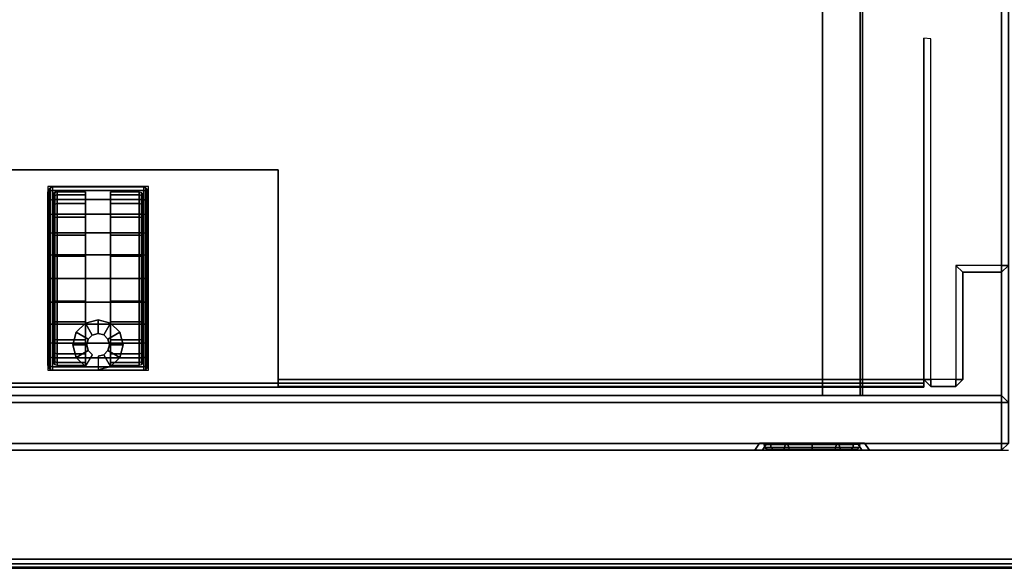
# Model space of a CAD drawing. Units: millimetres. Extents: x 3270 to 9756, y 1134 to 4653.
# Drawn here: x 5116 to 5332, y 1865 to 1985 of the extents above; entities that cross this region are included whole.
import ezdxf

# ---------------------------------------------------------------- set-up
doc = ezdxf.new("R2010")
doc.units = ezdxf.units.MM
doc.header["$LTSCALE"] = 200
for name, color, linetype in [('72_HWAP_G6_D2_A_FURN', 5, 'Continuous'), ('72_HWAP_G6_D3_A_FURN_STOR', 7, 'Continuous'), ('72_HWAP_G6_D3_A_FURN_STOR_CASTER', 7, 'Continuous'), ('72_HWAP_G6_D3_A_FURN_STOR_DRAWER', 7, 'Continuous'), ('72_HWAP_G6_D3_A_FURN_STOR_INSIDE_DRAWER', 7, 'Continuous'), ('72_HWAP_G6_D3_A_FURN_STOR_LOCK', 7, 'Continuous'), ('72_HWAP_INSERT', 7, 'Continuous'), ('72_HWAP_MY_D2_WKSF', 1, 'Continuous'), ('72_HWAP_MY_D3_WKSF_TOP', 7, 'Continuous'), ('72_HWAP_MY_D3_WKSF_TRIM', 7, 'Continuous')]:
    doc.layers.add(name, color=color, linetype=linetype)

# ---------------------------------------------------------------- blocks, each defined once
blk = doc.blocks.new('72HWAP_G6_D3_VLPD_M3_BOX')
for points in [[(0.24, -0.4845, 0.05011), (0.24, -0.4386, 0.05011)], [(0.24, -0.4845, 0.04011), (0.24, -0.4386, 0.04011)]]:
    blk.add_polyline3d(points)
for points in [[(0.0015, -0.0015, 0.60011), (0.0015, -0.4985, 0.60011), (0.3985, -0.4985, 0.60011), (0.3985, -0.0015, 0.60011)], [(0.24, -0.4386, 0.04011), (0.24, -0.4386, 0.05011), (0.16, -0.4386, 0.05011), (0.16, -0.4386, 0.04011)], [(0.0185, -0.4853, 0.58941), (0.0185, -0.48617, 0.58891), (0.3815, -0.48617, 0.58891), (0.3815, -0.4853, 0.58941)], [(0.3815, -0.48617, 0.58791), (0.0185, -0.48617, 0.58791), (0.0185, -0.4853, 0.58741), (0.3815, -0.4853, 0.58741)], [(0.3815, -0.486, 0.04861), (0.3815, -0.4845, 0.05011), (0.24, -0.4845, 0.05011), (0.24, -0.486, 0.04861)], [(0.3815, -0.486, 0.04011), (0.3815, -0.4845, 0.04011), (0.3815, -0.4845, 0.05011), (0.3815, -0.486, 0.04861)], [(0.3815, -0.48617, 0.58891), (0.0185, -0.48617, 0.58891), (0.0185, -0.48617, 0.58791), (0.3815, -0.48617, 0.58791)], [(0.24, -0.486, 0.04861), (0.24, -0.486, 0.04011), (0.3815, -0.486, 0.04011), (0.3815, -0.486, 0.04861)]]:
    blk.add_3dface(points)
for points, invisible_edges in [([(0.24, -0.4845, 0.04011), (0.24, -0.4845, 0.05011), (0.24, -0.4386, 0.05011), (0.24, -0.4386, 0.04011)], 1), ([(0.3815, -0.4386, 0.05011), (0.24, -0.4386, 0.05011), (0.24, -0.4845, 0.05011), (0.3815, -0.4845, 0.05011)], 1), ([(0.3815, -0.4853, 0.58941), (0.3815, -0.4853, 0.58741), (0.3815, -0.4803, 0.58741), (0.3815, -0.4803, 0.58941)], 1), ([(0.24, -0.4845, 0.04011), (0.24, -0.486, 0.04011), (0.24, -0.486, 0.04861), (0.24, -0.4845, 0.05011)], 8), ([(0.3815, -0.4853, 0.58941), (0.3815, -0.48617, 0.58891), (0.3815, -0.4853, 0.58874), (0.3815, -0.4853, 0.58941)], 6), ([(0.3815, -0.4853, 0.58808), (0.3815, -0.48617, 0.58791), (0.3815, -0.4853, 0.58741), (0.3815, -0.4853, 0.58808)], 5), ([(0.3815, -0.4853, 0.58808), (0.3815, -0.4853, 0.58874), (0.3815, -0.48617, 0.58891), (0.3815, -0.48617, 0.58791)], 11)]:
    blk.add_3dface(points, dxfattribs=dict(invisible_edges=invisible_edges))
mesh = blk.add_polymesh((9, 4))
for k, corner in enumerate([(0.3985, -0.0015, 0.60011), (0.4, -0.0015, 0.59861), (0.4, -0.0015, 0.59161), (0.3985, -0.0015, 0.59011), (0.3985, -0.0015, 0.60011), (0.3985, 0, 0.59861), (0.3985, 0, 0.59161), (0.3985, -0.0015, 0.59011), (0.0015, -0.0015, 0.60011), (0.0015, 0, 0.59861), (0.0015, 0, 0.59161), (0.0015, -0.0015, 0.59011), (0.0015, -0.0015, 0.60011), (0, -0.0015, 0.59861), (0, -0.0015, 0.59161), (0.0015, -0.0015, 0.59011), (0.0015, -0.4985, 0.60011), (0, -0.4985, 0.59861), (0, -0.4985, 0.59161), (0.0015, -0.4985, 0.59011), (0.0015, -0.4985, 0.60011), (0.0015, -0.5, 0.59861), (0.0015, -0.5, 0.59161), (0.0015, -0.4985, 0.59011), (0.3985, -0.4985, 0.60011), (0.3985, -0.5, 0.59861), (0.3985, -0.5, 0.59161), (0.3985, -0.4985, 0.59011), (0.3985, -0.4985, 0.60011), (0.4, -0.4985, 0.59861), (0.4, -0.4985, 0.59161), (0.3985, -0.4985, 0.59011), (0.3985, -0.0015, 0.60011), (0.4, -0.0015, 0.59861), (0.4, -0.0015, 0.59161), (0.3985, -0.0015, 0.59011)]):
    mesh.set_mesh_vertex(divmod(k, 4), corner)
mesh = blk.add_polymesh((20, 3))
for k, corner in enumerate([(0.383, -0.40991, 0.59011), (0.3815, -0.40975, 0.58861), (0.3815, -0.40975, 0.04011), (0.383, -0.4845, 0.59011), (0.3815, -0.4845, 0.58861), (0.3815, -0.4845, 0.04011), (0.383, -0.4845, 0.59011), (0.383, -0.486, 0.58861), (0.383, -0.486, 0.04011), (0.3885, -0.4845, 0.59011), (0.3885, -0.486, 0.58861), (0.3885, -0.486, 0.04011), (0.3885, -0.4845, 0.59011), (0.39, -0.4845, 0.58861), (0.39, -0.4845, 0.04011), (0.3885, -0.4595, 0.59011), (0.39, -0.461, 0.58861), (0.39, -0.461, 0.04011), (0.3985, -0.4595, 0.59011), (0.3985, -0.461, 0.58861), (0.3985, -0.461, 0.04011), (0.3985, -0.4595, 0.59011), (0.4, -0.4595, 0.58861), (0.4, -0.4595, 0.04011), (0.3985, -0.0015, 0.59011), (0.4, -0.0015, 0.58861), (0.4, -0.0015, 0.04011), (0.3985, -0.0015, 0.59011), (0.3985, 0, 0.58861), (0.3985, 0, 0.04011), (0.0015, -0.0015, 0.59011), (0.0015, 0, 0.58861), (0.0015, 0, 0.04011), (0.0015, -0.0015, 0.59011), (0, -0.0015, 0.58861), (0, -0.0015, 0.04011), (0.0015, -0.4595, 0.59011), (0, -0.4595, 0.58861), (0, -0.4595, 0.04011), (0.0015, -0.4595, 0.59011), (0.0015, -0.461, 0.58861), (0.0015, -0.461, 0.04011), (0.0115, -0.4595, 0.59011), (0.01, -0.461, 0.58861), (0.01, -0.461, 0.04011), (0.0115, -0.4845, 0.59011), (0.01, -0.4845, 0.58861), (0.01, -0.4845, 0.04011), (0.0115, -0.4845, 0.59011), (0.0115, -0.486, 0.58861), (0.0115, -0.486, 0.04011), (0.017, -0.4845, 0.59011), (0.017, -0.486, 0.58861), (0.017, -0.486, 0.04011), (0.017, -0.4845, 0.59011), (0.0185, -0.4845, 0.58861), (0.0185, -0.4845, 0.04011), (0.017, -0.40991, 0.59011), (0.0185, -0.40975, 0.58861), (0.0185, -0.40975, 0.04011)]):
    mesh.set_mesh_vertex(divmod(k, 3), corner)
blk = doc.blocks.new('72HWAP_G6_D3_VLPD_M5_DRAWER_INSIDE')
for points in [[(0.032, -0.0681, 0.43665), (0.032, -0.488, 0.43665), (0.368, -0.488, 0.43665), (0.368, -0.0681, 0.43665)], [(0.368, -0.0681, 0.56045), (0.3593, -0.0681, 0.56045), (0.3593, -0.488, 0.56045), (0.368, -0.488, 0.56045)], [(0.3593, -0.0681, 0.56045), (0.3593, -0.0681, 0.55445), (0.3593, -0.488, 0.55445), (0.3593, -0.488, 0.56045)], [(0.3675, -0.488, 0.56045), (0.3675, -0.0681, 0.56045), (0.3675, -0.0681, 0.43665), (0.3675, -0.488, 0.43665)], [(0.368, -0.488, 0.56045), (0.368, -0.488, 0.43665), (0.368, -0.0681, 0.43665), (0.368, -0.0681, 0.56045)]]:
    blk.add_3dface(points)
blk = doc.blocks.new('72HWAP_G6_D3_VLPD_M5_DRAWER_OUTSIDE_LOCK')
for points, invisible_edges in [([(0.3985, -0.488, 0.58665), (0.368, -0.488, 0.56045), (0.032, -0.488, 0.56045), (0.0015, -0.488, 0.58665)], 7), ([(0.0015, -0.488, 0.40815), (0.032, -0.488, 0.43665), (0.368, -0.488, 0.43665), (0.3985, -0.488, 0.40815)], 5), ([(0.368, -0.488, 0.56045), (0.368, -0.488, 0.43665), (0.032, -0.488, 0.43665), (0.032, -0.488, 0.56045)], 8), ([(0.3985, -0.488, 0.40815), (0.368, -0.488, 0.43665), (0.368, -0.488, 0.56045), (0.3985, -0.488, 0.58665)], 5), ([(0.0015, -0.5, 0.58665), (0.357, -0.5, 0.57262), (0.3985, -0.5, 0.58665)], 3), ([(0.3985, -0.5, 0.40815), (0.357, -0.5, 0.54752), (0.0015, -0.5, 0.40815)], 3), ([(0.357, -0.5, 0.54752), (0.35073, -0.5, 0.5492), (0.0015, -0.5, 0.40815)], 10), ([(0.0015, -0.5, 0.40815), (0.35073, -0.5, 0.5492), (0.34613, -0.5, 0.55379)], 9), ([(0.34613, -0.5, 0.55379), (0.34445, -0.5, 0.56007), (0.0015, -0.5, 0.58665)], 10), ([(0.0015, -0.5, 0.58665), (0.34445, -0.5, 0.56007), (0.34613, -0.5, 0.56634)], 9), ([(0.34613, -0.5, 0.56634), (0.35073, -0.5, 0.57094), (0.0015, -0.5, 0.58665)], 10), ([(0.0015, -0.5, 0.58665), (0.35073, -0.5, 0.57094), (0.357, -0.5, 0.57262)], 9), ([(0.34613, -0.5, 0.55379), (0.0015, -0.5, 0.58665), (0.0015, -0.5, 0.40815)], 9), ([(0.357, -0.5, 0.57262), (0.36328, -0.5, 0.57094), (0.3985, -0.5, 0.58665)], 10), ([(0.3985, -0.5, 0.40815), (0.36328, -0.5, 0.5492), (0.357, -0.5, 0.54752)], 9), ([(0.3985, -0.5, 0.58665), (0.36328, -0.5, 0.57094), (0.36787, -0.5, 0.56634), (0.3985, -0.5, 0.58665)], 5), ([(0.36787, -0.5, 0.55379), (0.36328, -0.5, 0.5492), (0.3985, -0.5, 0.40815)], 10), ([(0.3985, -0.5, 0.58665), (0.36787, -0.5, 0.56634), (0.36955, -0.5, 0.56007), (0.3985, -0.5, 0.58665)], 5), ([(0.3985, -0.5, 0.40815), (0.36955, -0.5, 0.56007), (0.36787, -0.5, 0.55379)], 9), ([(0.3985, -0.5, 0.58665), (0.36955, -0.5, 0.56007), (0.3985, -0.5, 0.40815)], 3)]:
    blk.add_3dface(points, dxfattribs=dict(invisible_edges=invisible_edges))
mesh = blk.add_polymesh((9, 4))
for k, corner in enumerate([(0.0015, -0.5, 0.58665), (0.0015, -0.4985, 0.58815), (0.0015, -0.4895, 0.58815), (0.0015, -0.488, 0.58665), (0.0015, -0.5, 0.58665), (0, -0.4985, 0.58665), (0, -0.4895, 0.58665), (0.0015, -0.488, 0.58665), (0.0015, -0.5, 0.40815), (0, -0.4985, 0.40815), (0, -0.4895, 0.40815), (0.0015, -0.488, 0.40815), (0.0015, -0.5, 0.40815), (0.0015, -0.4985, 0.40665), (0.0015, -0.4895, 0.40665), (0.0015, -0.488, 0.40815), (0.3985, -0.5, 0.40815), (0.3985, -0.4985, 0.40665), (0.3985, -0.4895, 0.40665), (0.3985, -0.488, 0.40815), (0.3985, -0.5, 0.40815), (0.4, -0.4985, 0.40815), (0.4, -0.4895, 0.40815), (0.3985, -0.488, 0.40815), (0.3985, -0.5, 0.58665), (0.4, -0.4985, 0.58665), (0.4, -0.4895, 0.58665), (0.3985, -0.488, 0.58665), (0.3985, -0.5, 0.58665), (0.3985, -0.4985, 0.58815), (0.3985, -0.4895, 0.58815), (0.3985, -0.488, 0.58665), (0.0015, -0.5, 0.58665), (0.0015, -0.4985, 0.58815), (0.0015, -0.4895, 0.58815), (0.0015, -0.488, 0.58665)]):
    mesh.set_mesh_vertex(divmod(k, 4), corner)
mesh = blk.add_polymesh((2, 12), dxfattribs=dict(n_close=True))
for k, corner in enumerate([(0.357, -0.5, 0.57262), (0.35073, -0.5, 0.57094), (0.34613, -0.5, 0.56634), (0.34445, -0.5, 0.56007), (0.34613, -0.5, 0.55379), (0.35073, -0.5, 0.5492), (0.357, -0.5, 0.54752), (0.36328, -0.5, 0.5492), (0.36787, -0.5, 0.55379), (0.36955, -0.5, 0.56007), (0.36787, -0.5, 0.56634), (0.36328, -0.5, 0.57094), (0.357, -0.4984, 0.57157), (0.35125, -0.4984, 0.57003), (0.34704, -0.4984, 0.56582), (0.3455, -0.4984, 0.56007), (0.34704, -0.4984, 0.55432), (0.35125, -0.4984, 0.55011), (0.357, -0.4984, 0.54857), (0.36275, -0.4984, 0.55011), (0.36696, -0.4984, 0.55432), (0.3685, -0.4984, 0.56007), (0.36696, -0.4984, 0.56582), (0.36275, -0.4984, 0.57003)]):
    mesh.set_mesh_vertex(divmod(k, 12), corner)
blk = doc.blocks.new('72HWAP_G6_D3_VLPD_M5_LOCK')
for points, invisible_edges in [([(0.35238, -0.5, 0.56816), (0.34899, -0.5, 0.56477), (0.34775, -0.5, 0.56015), (0.34899, -0.5, 0.55553)], 8), ([(0.357, -0.5, 0.5694), (0.35238, -0.5, 0.56816), (0.34899, -0.5, 0.55553), (0.35238, -0.5, 0.55214)], 10), ([(0.35238, -0.5, 0.55214), (0.357, -0.5, 0.5509), (0.36163, -0.5, 0.56816), (0.357, -0.5, 0.5694)], 10), ([(0.36501, -0.5, 0.56477), (0.36163, -0.5, 0.56816), (0.357, -0.5, 0.5509), (0.36163, -0.5, 0.55214)], 10), ([(0.36163, -0.5, 0.55214), (0.36501, -0.5, 0.55553), (0.36625, -0.5, 0.56015), (0.36501, -0.5, 0.56477)], 8)]:
    blk.add_3dface(points, dxfattribs=dict(invisible_edges=invisible_edges))
mesh = blk.add_polymesh((12, 4), dxfattribs=dict(m_close=True))
for k, corner in enumerate([(0.36625, -0.5, 0.56015), (0.36688, -0.49983, 0.56015), (0.36733, -0.49938, 0.56015), (0.3675, -0.49875, 0.56015), (0.36501, -0.5, 0.56477), (0.36555, -0.49983, 0.56509), (0.36595, -0.49938, 0.56532), (0.3661, -0.49875, 0.5654), (0.36163, -0.5, 0.56816), (0.36194, -0.49983, 0.5687), (0.36217, -0.49938, 0.5691), (0.36225, -0.49875, 0.56924), (0.357, -0.5, 0.5694), (0.357, -0.49983, 0.57002), (0.357, -0.49938, 0.57048), (0.357, -0.49875, 0.57065), (0.35238, -0.5, 0.56816), (0.35206, -0.49983, 0.5687), (0.35184, -0.49938, 0.5691), (0.35175, -0.49875, 0.56924), (0.34899, -0.5, 0.56477), (0.34845, -0.49983, 0.56509), (0.34805, -0.49938, 0.56532), (0.34791, -0.49875, 0.5654), (0.34775, -0.5, 0.56015), (0.34713, -0.49983, 0.56015), (0.34667, -0.49938, 0.56015), (0.3465, -0.49875, 0.56015), (0.34899, -0.5, 0.55553), (0.34845, -0.49983, 0.55521), (0.34805, -0.49938, 0.55498), (0.34791, -0.49875, 0.5549), (0.35238, -0.5, 0.55214), (0.35206, -0.49983, 0.5516), (0.35184, -0.49938, 0.5512), (0.35175, -0.49875, 0.55106), (0.357, -0.5, 0.5509), (0.357, -0.49983, 0.55028), (0.357, -0.49938, 0.54982), (0.357, -0.49875, 0.54965), (0.36163, -0.5, 0.55214), (0.36194, -0.49983, 0.5516), (0.36217, -0.49938, 0.5512), (0.36225, -0.49875, 0.55106), (0.36501, -0.5, 0.55553), (0.36555, -0.49983, 0.55521), (0.36595, -0.49938, 0.55498), (0.3661, -0.49875, 0.5549)]):
    mesh.set_mesh_vertex(divmod(k, 4), corner)
blk = doc.blocks.new('72HWAP_G6_D3_VLPD_M5_DRAWER_OUTSIDE')
for points, invisible_edges in [([(0.3985, -0.488, 0.40332), (0.368, -0.488, 0.37713), (0.032, -0.488, 0.37713), (0.0015, -0.488, 0.40332)], 7), ([(0.0015, -0.488, 0.22482), (0.032, -0.488, 0.25333), (0.368, -0.488, 0.25333), (0.3985, -0.488, 0.22482)], 5), ([(0.368, -0.488, 0.37713), (0.368, -0.488, 0.25333), (0.032, -0.488, 0.25333), (0.032, -0.488, 0.37713)], 8), ([(0.3985, -0.488, 0.22482), (0.368, -0.488, 0.25333), (0.368, -0.488, 0.37713), (0.3985, -0.488, 0.40332)], 5)]:
    blk.add_3dface(points, dxfattribs=dict(invisible_edges=invisible_edges))
blk.add_3dface([(0.0015, -0.5, 0.40332), (0.0015, -0.5, 0.22482), (0.3985, -0.5, 0.22482), (0.3985, -0.5, 0.40332)])
mesh = blk.add_polymesh((9, 4))
for k, corner in enumerate([(0.0015, -0.5, 0.40332), (0.0015, -0.4985, 0.40482), (0.0015, -0.4895, 0.40482), (0.0015, -0.488, 0.40332), (0.0015, -0.5, 0.40332), (0, -0.4985, 0.40332), (0, -0.4895, 0.40332), (0.0015, -0.488, 0.40332), (0.0015, -0.5, 0.22482), (0, -0.4985, 0.22482), (0, -0.4895, 0.22482), (0.0015, -0.488, 0.22482), (0.0015, -0.5, 0.22482), (0.0015, -0.4985, 0.22332), (0.0015, -0.4895, 0.22332), (0.0015, -0.488, 0.22482), (0.3985, -0.5, 0.22482), (0.3985, -0.4985, 0.22332), (0.3985, -0.4895, 0.22332), (0.3985, -0.488, 0.22482), (0.3985, -0.5, 0.22482), (0.4, -0.4985, 0.22482), (0.4, -0.4895, 0.22482), (0.3985, -0.488, 0.22482), (0.3985, -0.5, 0.40332), (0.4, -0.4985, 0.40332), (0.4, -0.4895, 0.40332), (0.3985, -0.488, 0.40332), (0.3985, -0.5, 0.40332), (0.3985, -0.4985, 0.40482), (0.3985, -0.4895, 0.40482), (0.3985, -0.488, 0.40332), (0.0015, -0.5, 0.40332), (0.0015, -0.4985, 0.40482), (0.0015, -0.4895, 0.40482), (0.0015, -0.488, 0.40332)]):
    mesh.set_mesh_vertex(divmod(k, 4), corner)
blk = doc.blocks.new('72HWAP_G6_D3_VLPD_M3_CASTER_MOVE')
at = {"extrusion": (2e-16, -0.000255138, 1)}
blk.add_arc((0.19157, -0.4444, 0.01912), 0.00101, 90, 180, dxfattribs=at)
for points, invisible_edges in [([(0.18956, -0.44405, 0.02392), (0.18956, -0.4434, 0.019), (0.18956, -0.4814, 0.01899), (0.18956, -0.48075, 0.02391)], 8), ([(0.18956, -0.44405, 0.02392), (0.18956, -0.48075, 0.02391), (0.18956, -0.47885, 0.0285), (0.18956, -0.44595, 0.0285)], 5), ([(0.19781, -0.4434, 0.019), (0.19781, -0.4814, 0.01899), (0.19781, -0.48075, 0.01408), (0.19781, -0.44404, 0.01409)], 4), ([(0.19781, -0.44404, 0.01409), (0.19781, -0.48075, 0.01408), (0.19781, -0.47885, 0.0095), (0.19781, -0.44594, 0.0095)], 5), ([(0.2033, -0.4814, 0.01899), (0.2033, -0.4434, 0.019), (0.2033, -0.44404, 0.01409), (0.2033, -0.48075, 0.01408)], 4), ([(0.2033, -0.48075, 0.01408), (0.2033, -0.44404, 0.01409), (0.2033, -0.44594, 0.0095), (0.2033, -0.47885, 0.0095)], 5), ([(0.21156, -0.48075, 0.02391), (0.21156, -0.4814, 0.01899), (0.21156, -0.4434, 0.019), (0.21156, -0.44405, 0.02392)], 8), ([(0.21156, -0.48075, 0.02391), (0.21156, -0.44405, 0.02392), (0.21156, -0.44595, 0.0285), (0.21156, -0.47885, 0.0285)], 5), ([(0.18956, -0.44595, 0.0285), (0.18956, -0.47885, 0.0285), (0.18956, -0.47584, 0.03243), (0.18956, -0.44897, 0.03244)], 5), ([(0.19056, -0.4444, 0.019), (0.19056, -0.44502, 0.01435), (0.19056, -0.47978, 0.01434), (0.19056, -0.48039, 0.019)], 2), ([(0.19056, -0.47978, 0.01434), (0.19056, -0.44502, 0.01435), (0.19056, -0.44681, 0.01001), (0.19056, -0.47798, 0.01)], 5), ([(0.19781, -0.44594, 0.0095), (0.19781, -0.47885, 0.0095), (0.19781, -0.47583, 0.00556), (0.19781, -0.44896, 0.00557)], 5), ([(0.2033, -0.47885, 0.0095), (0.2033, -0.44594, 0.0095), (0.2033, -0.44896, 0.00557), (0.2033, -0.47583, 0.00556)], 5), ([(0.21055, -0.48039, 0.019), (0.21055, -0.47978, 0.01434), (0.21055, -0.44502, 0.01435), (0.21055, -0.4444, 0.019)], 2), ([(0.21055, -0.44502, 0.01435), (0.21055, -0.47978, 0.01434), (0.21055, -0.47798, 0.01), (0.21055, -0.44681, 0.01001)], 5), ([(0.21156, -0.47885, 0.0285), (0.21156, -0.44595, 0.0285), (0.21156, -0.44897, 0.03244), (0.21156, -0.47584, 0.03243)], 5), ([(0.19056, -0.44681, 0.01001), (0.19056, -0.44967, 0.00628), (0.19056, -0.47512, 0.00627), (0.19056, -0.47798, 0.01)], 10), ([(0.21055, -0.47798, 0.01), (0.21055, -0.47512, 0.00627), (0.21055, -0.44967, 0.00628), (0.21055, -0.44681, 0.01001)], 10), ([(0.18956, -0.44897, 0.03244), (0.18956, -0.47584, 0.03243), (0.18956, -0.4719, 0.03545), (0.18956, -0.4529, 0.03546)], 5), ([(0.19056, -0.47139, 0.00341), (0.19056, -0.47512, 0.00627), (0.19056, -0.44967, 0.00628), (0.19056, -0.4534, 0.00342)], 10), ([(0.19781, -0.44896, 0.00557), (0.19781, -0.47583, 0.00556), (0.19781, -0.47189, 0.00254), (0.19781, -0.45289, 0.00255)], 5), ([(0.2033, -0.47583, 0.00556), (0.2033, -0.44896, 0.00557), (0.2033, -0.45289, 0.00255), (0.2033, -0.47189, 0.00254)], 5), ([(0.21055, -0.4534, 0.00342), (0.21055, -0.44967, 0.00628), (0.21055, -0.47512, 0.00627), (0.21055, -0.47139, 0.00341)], 10), ([(0.21156, -0.47584, 0.03243), (0.21156, -0.44897, 0.03244), (0.21156, -0.4529, 0.03546), (0.21156, -0.4719, 0.03545)], 5), ([(0.18956, -0.4529, 0.03546), (0.18956, -0.4719, 0.03545), (0.18956, -0.46732, 0.03735), (0.18956, -0.45748, 0.03735)], 5), ([(0.19781, -0.45289, 0.00255), (0.19781, -0.47189, 0.00254), (0.19781, -0.46731, 0.00065), (0.19781, -0.45747, 0.00065)], 5), ([(0.2033, -0.47189, 0.00254), (0.2033, -0.45289, 0.00255), (0.2033, -0.45747, 0.00065), (0.2033, -0.46731, 0.00065)], 5), ([(0.21156, -0.4719, 0.03545), (0.21156, -0.4529, 0.03546), (0.21156, -0.45748, 0.03735), (0.21156, -0.46732, 0.03735)], 5), ([(0.19056, -0.4534, 0.00342), (0.19056, -0.45774, 0.00162), (0.19056, -0.46705, 0.00162), (0.19056, -0.47139, 0.00341)], 10), ([(0.21055, -0.47139, 0.00341), (0.21055, -0.46705, 0.00162), (0.21055, -0.45774, 0.00162), (0.21055, -0.4534, 0.00342)], 10), ([(0.18956, -0.45748, 0.03735), (0.18956, -0.46732, 0.03735), (0.18956, -0.4624, 0.038)], 1), ([(0.19056, -0.45774, 0.00162), (0.19056, -0.46239, 0.00101), (0.19056, -0.46705, 0.00162)], 8), ([(0.19781, -0.45747, 0.00065), (0.19781, -0.46731, 0.00065), (0.19781, -0.46239, 0)], 1), ([(0.2033, -0.46731, 0.00065), (0.2033, -0.45747, 0.00065), (0.2033, -0.46239, 0)], 1), ([(0.21055, -0.46705, 0.00162), (0.21055, -0.46239, 0.00101), (0.21055, -0.45774, 0.00162)], 8), ([(0.21156, -0.46732, 0.03735), (0.21156, -0.45748, 0.03735), (0.21156, -0.4624, 0.038)], 1)]:
    blk.add_3dface(points, dxfattribs=dict(invisible_edges=invisible_edges))
mesh = blk.add_polymesh((13, 8))
for k, corner in enumerate([(0.18956, -0.4814, 0.01899), (0.18969, -0.4819, 0.01899), (0.19006, -0.48227, 0.01899), (0.19056, -0.4824, 0.01899), (0.21055, -0.4824, 0.01899), (0.21105, -0.48227, 0.01899), (0.21142, -0.4819, 0.01899), (0.21156, -0.4814, 0.01899), (0.18956, -0.48075, 0.02391), (0.18969, -0.48124, 0.02404), (0.19006, -0.48159, 0.02414), (0.19056, -0.48172, 0.02417), (0.21055, -0.48172, 0.02417), (0.21105, -0.48159, 0.02414), (0.21142, -0.48124, 0.02404), (0.21156, -0.48075, 0.02391), (0.18956, -0.47885, 0.0285), (0.18969, -0.47929, 0.02875), (0.19006, -0.47961, 0.02893), (0.19056, -0.47972, 0.029), (0.21055, -0.47972, 0.029), (0.21105, -0.47961, 0.02893), (0.21142, -0.47929, 0.02875), (0.21156, -0.47885, 0.0285), (0.18956, -0.47584, 0.03243), (0.18969, -0.47619, 0.03279), (0.19006, -0.47645, 0.03305), (0.19056, -0.47655, 0.03314), (0.21055, -0.47655, 0.03314), (0.21105, -0.47645, 0.03305), (0.21142, -0.47619, 0.03279), (0.21156, -0.47584, 0.03243), (0.18956, -0.4719, 0.03545), (0.18969, -0.47215, 0.03589), (0.19006, -0.47234, 0.03621), (0.19056, -0.4724, 0.03632), (0.21055, -0.4724, 0.03632), (0.21105, -0.47234, 0.03621), (0.21142, -0.47215, 0.03589), (0.21156, -0.4719, 0.03545), (0.18956, -0.46732, 0.03735), (0.18969, -0.46745, 0.03784), (0.19006, -0.46754, 0.03819), (0.19056, -0.46758, 0.03832), (0.21055, -0.46758, 0.03832), (0.21105, -0.46754, 0.03819), (0.21142, -0.46745, 0.03784), (0.21156, -0.46732, 0.03735), (0.18956, -0.4624, 0.038), (0.18969, -0.4624, 0.0385), (0.19006, -0.4624, 0.03887), (0.19056, -0.4624, 0.03901), (0.21055, -0.4624, 0.03901), (0.21105, -0.4624, 0.03887), (0.21142, -0.4624, 0.0385), (0.21156, -0.4624, 0.038), (0.18956, -0.45748, 0.03735), (0.18969, -0.45735, 0.03784), (0.19006, -0.45726, 0.03819), (0.19056, -0.45722, 0.03832), (0.21055, -0.45722, 0.03832), (0.21105, -0.45726, 0.03819), (0.21142, -0.45735, 0.03784), (0.21156, -0.45748, 0.03735), (0.18956, -0.4529, 0.03546), (0.18969, -0.45265, 0.03589), (0.19006, -0.45247, 0.03621), (0.19056, -0.4524, 0.03633), (0.21055, -0.4524, 0.03633), (0.21105, -0.45247, 0.03621), (0.21142, -0.45265, 0.03589), (0.21156, -0.4529, 0.03546), (0.18956, -0.44897, 0.03244), (0.18969, -0.44861, 0.03279), (0.19006, -0.44835, 0.03305), (0.19056, -0.44825, 0.03315), (0.21055, -0.44825, 0.03315), (0.21105, -0.44835, 0.03305), (0.21142, -0.44861, 0.03279), (0.21156, -0.44897, 0.03244), (0.18956, -0.44595, 0.0285), (0.18969, -0.44551, 0.02876), (0.19006, -0.44519, 0.02894), (0.19056, -0.44507, 0.02901), (0.21055, -0.44507, 0.02901), (0.21105, -0.44519, 0.02894), (0.21142, -0.44551, 0.02876), (0.21156, -0.44595, 0.0285), (0.18956, -0.44405, 0.02392), (0.18969, -0.44356, 0.02405), (0.19006, -0.4432, 0.02415), (0.19056, -0.44307, 0.02418), (0.21055, -0.44307, 0.02418), (0.21105, -0.4432, 0.02415), (0.21142, -0.44356, 0.02405), (0.21156, -0.44405, 0.02392), (0.18956, -0.4434, 0.019), (0.18969, -0.44289, 0.019), (0.19006, -0.44253, 0.019), (0.19056, -0.44239, 0.019), (0.21055, -0.44239, 0.019), (0.21105, -0.44253, 0.019), (0.21142, -0.44289, 0.019), (0.21156, -0.4434, 0.019)]):
    mesh.set_mesh_vertex(divmod(k, 8), corner)
mesh = blk.add_polymesh((13, 5))
for k, corner in enumerate([(0.19781, -0.4814, 0.01899), (0.19157, -0.4814, 0.01899), (0.19107, -0.48126, 0.01899), (0.1907, -0.48089, 0.01899), (0.19056, -0.48039, 0.019), (0.19781, -0.48075, 0.01408), (0.19157, -0.48075, 0.01408), (0.19107, -0.48062, 0.01411), (0.1907, -0.48026, 0.01421), (0.19056, -0.47978, 0.01434), (0.19781, -0.47885, 0.0095), (0.19157, -0.47885, 0.0095), (0.19107, -0.47873, 0.00956), (0.1907, -0.47841, 0.00975), (0.19056, -0.47798, 0.01), (0.19781, -0.47583, 0.00556), (0.19157, -0.47583, 0.00556), (0.19107, -0.47573, 0.00566), (0.1907, -0.47547, 0.00592), (0.19056, -0.47512, 0.00627), (0.19781, -0.47189, 0.00254), (0.19157, -0.47189, 0.00254), (0.19107, -0.47183, 0.00266), (0.1907, -0.47164, 0.00298), (0.19056, -0.47139, 0.00341), (0.19781, -0.46731, 0.00065), (0.19157, -0.46731, 0.00065), (0.19107, -0.46727, 0.00078), (0.1907, -0.46718, 0.00113), (0.19056, -0.46705, 0.00162), (0.19781, -0.46239, 0), (0.19157, -0.46239, 0), (0.19107, -0.46239, 0.00013), (0.1907, -0.46239, 0.0005), (0.19056, -0.46239, 0.00101), (0.19781, -0.45747, 0.00065), (0.19157, -0.45747, 0.00065), (0.19107, -0.45751, 0.00078), (0.1907, -0.45761, 0.00113), (0.19056, -0.45774, 0.00162), (0.19781, -0.45289, 0.00255), (0.19157, -0.45289, 0.00255), (0.19107, -0.45296, 0.00266), (0.1907, -0.45314, 0.00298), (0.19056, -0.4534, 0.00342), (0.19781, -0.44896, 0.00557), (0.19157, -0.44896, 0.00557), (0.19107, -0.44905, 0.00566), (0.1907, -0.44931, 0.00592), (0.19056, -0.44967, 0.00628), (0.19781, -0.44594, 0.0095), (0.19157, -0.44594, 0.0095), (0.19107, -0.44606, 0.00957), (0.1907, -0.44638, 0.00976), (0.19056, -0.44681, 0.01001), (0.19781, -0.44404, 0.01409), (0.19157, -0.44404, 0.01409), (0.19107, -0.44417, 0.01412), (0.1907, -0.44453, 0.01422), (0.19056, -0.44502, 0.01435), (0.19781, -0.4434, 0.019), (0.19157, -0.4434, 0.019), (0.19107, -0.44353, 0.019), (0.1907, -0.4439, 0.019), (0.19056, -0.4444, 0.019)]):
    mesh.set_mesh_vertex(divmod(k, 5), corner)
mesh = blk.add_polymesh((13, 5))
for k, corner in enumerate([(0.2033, -0.4434, 0.019), (0.20954, -0.4434, 0.019), (0.21005, -0.44353, 0.019), (0.21042, -0.4439, 0.019), (0.21055, -0.4444, 0.019), (0.2033, -0.44404, 0.01409), (0.20954, -0.44404, 0.01409), (0.21005, -0.44417, 0.01412), (0.21042, -0.44453, 0.01422), (0.21055, -0.44502, 0.01435), (0.2033, -0.44594, 0.0095), (0.20954, -0.44594, 0.0095), (0.21005, -0.44606, 0.00957), (0.21042, -0.44638, 0.00976), (0.21055, -0.44681, 0.01001), (0.2033, -0.44896, 0.00557), (0.20954, -0.44896, 0.00557), (0.21005, -0.44905, 0.00566), (0.21042, -0.44931, 0.00592), (0.21055, -0.44967, 0.00628), (0.2033, -0.45289, 0.00255), (0.20954, -0.45289, 0.00255), (0.21005, -0.45296, 0.00266), (0.21042, -0.45314, 0.00298), (0.21055, -0.4534, 0.00342), (0.2033, -0.45747, 0.00065), (0.20954, -0.45747, 0.00065), (0.21005, -0.45751, 0.00078), (0.21042, -0.45761, 0.00113), (0.21055, -0.45774, 0.00162), (0.2033, -0.46239, 0), (0.20954, -0.46239, 0), (0.21005, -0.46239, 0.00013), (0.21042, -0.46239, 0.0005), (0.21055, -0.46239, 0.00101), (0.2033, -0.46731, 0.00065), (0.20954, -0.46731, 0.00065), (0.21005, -0.46727, 0.00078), (0.21042, -0.46718, 0.00113), (0.21055, -0.46705, 0.00162), (0.2033, -0.47189, 0.00254), (0.20954, -0.47189, 0.00254), (0.21005, -0.47183, 0.00266), (0.21042, -0.47164, 0.00298), (0.21055, -0.47139, 0.00341), (0.2033, -0.47583, 0.00556), (0.20954, -0.47583, 0.00556), (0.21005, -0.47573, 0.00566), (0.21042, -0.47547, 0.00592), (0.21055, -0.47512, 0.00627), (0.2033, -0.47885, 0.0095), (0.20954, -0.47885, 0.0095), (0.21005, -0.47873, 0.00956), (0.21042, -0.47841, 0.00975), (0.21055, -0.47798, 0.01), (0.2033, -0.48075, 0.01408), (0.20954, -0.48075, 0.01408), (0.21005, -0.48062, 0.01411), (0.21042, -0.48026, 0.01421), (0.21055, -0.47978, 0.01434), (0.2033, -0.4814, 0.01899), (0.20954, -0.4814, 0.01899), (0.21005, -0.48126, 0.01899), (0.21042, -0.48089, 0.01899), (0.21055, -0.48039, 0.019)]):
    mesh.set_mesh_vertex(divmod(k, 5), corner)
mesh = blk.add_polymesh((12, 4), dxfattribs=dict(m_close=True))
for k, corner in enumerate([(0.20057, -0.47941, 0.05357), (0.20057, -0.47941, 0.045), (0.20056, -0.48241, 0.045), (0.20056, -0.4824, 0.01899), (0.20182, -0.47907, 0.05357), (0.20182, -0.47907, 0.045), (0.20331, -0.48167, 0.045), (0.20331, -0.48167, 0.02431), (0.20273, -0.47815, 0.05357), (0.20273, -0.47815, 0.045), (0.20532, -0.47966, 0.045), (0.20532, -0.47966, 0.02909), (0.20306, -0.4769, 0.05357), (0.20306, -0.4769, 0.045), (0.20606, -0.47691, 0.045), (0.20606, -0.47691, 0.03267), (0.20271, -0.47565, 0.05357), (0.20271, -0.47565, 0.045), (0.20532, -0.47416, 0.045), (0.20532, -0.47416, 0.03498), (0.20179, -0.47474, 0.05357), (0.20179, -0.47474, 0.045), (0.20331, -0.47215, 0.045), (0.20331, -0.47214, 0.03643), (0.20054, -0.47441, 0.05357), (0.20054, -0.47441, 0.045), (0.20056, -0.47141, 0.045), (0.20056, -0.47141, 0.03674), (0.19929, -0.47476, 0.05357), (0.19929, -0.47475, 0.045), (0.19781, -0.47215, 0.045), (0.19781, -0.47214, 0.03643), (0.19838, -0.47568, 0.05357), (0.19838, -0.47567, 0.045), (0.19579, -0.47416, 0.045), (0.19579, -0.47416, 0.03498), (0.19806, -0.47693, 0.05357), (0.19806, -0.47692, 0.045), (0.19506, -0.47691, 0.045), (0.19506, -0.47691, 0.03267), (0.1984, -0.47817, 0.05357), (0.1984, -0.47817, 0.045), (0.19579, -0.47966, 0.045), (0.19579, -0.47966, 0.02909), (0.19932, -0.47908, 0.05357), (0.19932, -0.47908, 0.045), (0.19781, -0.48167, 0.045), (0.19781, -0.48167, 0.02431)]):
    mesh.set_mesh_vertex(divmod(k, 4), corner)
blk = doc.blocks.new('72_HWAP_G6_D2_CASTER_5')
at = {"layer": '72_HWAP_G6_D2_A_FURN'}
for p, q in [((0.18952, -0.44222), (0.18952, -0.48245)), ((0.21161, -0.44222), (0.18952, -0.44222)), ((0.21161, -0.48245), (0.21161, -0.44222)), ((0.18952, -0.48245), (0.21161, -0.48245))]:
    blk.add_line(p, q, dxfattribs=at)
blk = doc.blocks.new('72_HWAP_G6_D2_VLPD_BOX')
at = {"layer": '72_HWAP_G6_D2_A_FURN'}
blk.add_line((0, -0.5), (0.4, -0.5), dxfattribs=at)
blk = doc.blocks.new('72hwap_g62EA7EE79B84C042CCB0DFACCB78E895D1')
for name in ['72_HWAP_G6_D2_VLPD_BOX', '72_HWAP_G6_D2_CASTER_5']:
    blk.add_blockref(name, (0, 0))
blk = doc.blocks.new('XCAD0304DC4085054C43888502A1B6E70663E8')
at = {"color": 7}
blk.add_blockref('72hwap_g62EA7EE79B84C042CCB0DFACCB78E895D1', (0, 0), dxfattribs=at)
at = {"layer": '72_HWAP_G6_D3_A_FURN_STOR', "color": 0}
blk.add_blockref('72HWAP_G6_D3_VLPD_M3_BOX', (0, 0), dxfattribs=at)
at = {"layer": '72_HWAP_G6_D3_A_FURN_STOR_CASTER', "color": 0}
blk.add_blockref('72HWAP_G6_D3_VLPD_M3_CASTER_MOVE', (0, 0), dxfattribs=at)
at = {"layer": '72_HWAP_G6_D3_A_FURN_STOR_DRAWER', "color": 0}
for name, p in [('72HWAP_G6_D3_VLPD_M5_DRAWER_OUTSIDE_LOCK', (0, 0)), ('72HWAP_G6_D3_VLPD_M5_DRAWER_OUTSIDE', (0, 0)), ('72HWAP_G6_D3_VLPD_M5_DRAWER_OUTSIDE', (0, 0, -0.18332))]:
    blk.add_blockref(name, p, dxfattribs=at)
at = {"layer": '72_HWAP_G6_D3_A_FURN_STOR_INSIDE_DRAWER', "color": 0}
for p in [(0, 0), (0, 0, -0.18332), (0, 0, -0.36665)]:
    blk.add_blockref('72HWAP_G6_D3_VLPD_M5_DRAWER_INSIDE', p, dxfattribs=at)
at = {"layer": '72_HWAP_G6_D3_A_FURN_STOR_LOCK', "color": 0}
blk.add_blockref('72HWAP_G6_D3_VLPD_M5_LOCK', (0, 0), dxfattribs=at)
blk = doc.blocks.new('72HWAP_MY_D3_EDGE_LINEAR')
mesh = blk.add_polymesh((2, 8))
for k, corner in enumerate([(1, 0, -0.0264), (1, -0.001, -0.02613), (1, -0.00173, -0.0254), (1, -0.002, -0.0244), (1, -0.002, -0.002), (1, -0.00173, -0.001), (1, -0.001, -0.00027), (1, 0), (0, 0, -0.0264), (0, -0.001, -0.02613), (0, -0.00173, -0.0254), (0, -0.002, -0.0244), (0, -0.002, -0.002), (0, -0.00173, -0.001), (0, -0.001, -0.00027), (0, 0)]):
    mesh.set_mesh_vertex(divmod(k, 8), corner)
blk = doc.blocks.new('72HWAP_MY_D3_WKTP_RE')
for points, invisible_edges in [([(0, 0), (0, -1), (1, -1), (1, 0)], 4), ([(0, 0, -0.0264), (1, 0, -0.0264), (1, -1, -0.0264), (0, -1, -0.0264)], 2)]:
    blk.add_3dface(points, dxfattribs=dict(invisible_edges=invisible_edges))
blk = doc.blocks.new('72_HWAP_MY_D2_LINEAR')
at = {"layer": '72_HWAP_MY_D2_WKSF'}
blk.add_line((1, 0), (0, 0), dxfattribs=at)
blk = doc.blocks.new('72hwap_my24A5750C099254A21910DF2A0908647C6')
at = {"xscale": 1.6}
blk.add_blockref('72_HWAP_MY_D2_LINEAR', (0, -0.8), dxfattribs=at)
blk = doc.blocks.new('XCAD037104944B4A5E63F16BB2AF22958A64D5')
at = {"color": 7}
blk.add_blockref('72hwap_my24A5750C099254A21910DF2A0908647C6', (0, 0), dxfattribs=at)
at = {"layer": '72_HWAP_MY_D3_WKSF_TOP', "color": 0, "extrusion": (-1.22465e-16, 0, -1), "xscale": 0.49, "yscale": 0.796, "rotation": 8.537736462515939e-07}
blk.add_blockref('72HWAP_MY_D3_WKTP_RE', (-1.598, -0.002, -0.7036), dxfattribs=at)
at = {"layer": '72_HWAP_MY_D3_WKSF_TRIM', "color": 0, "xscale": 1.596}
blk.add_blockref('72HWAP_MY_D3_EDGE_LINEAR', (0.002, -0.798, 0.73), dxfattribs=at)

msp = doc.modelspace()

# ---------------------------------------------------------------- block references
at = {"layer": '72_HWAP_INSERT', "xscale": 1000.000000001863, "yscale": 1000.000000001863, "zscale": 1000.000000001559}
for name, p in [('XCAD037104944B4A5E63F16BB2AF22958A64D5', (3785.8, 2664.64, 0)), ('XCAD0304DC4085054C43888502A1B6E70663E8', (4932.54, 2390.48, 0))]:
    msp.add_blockref(name, p, dxfattribs=at)

doc.saveas('drawing.dxf')
